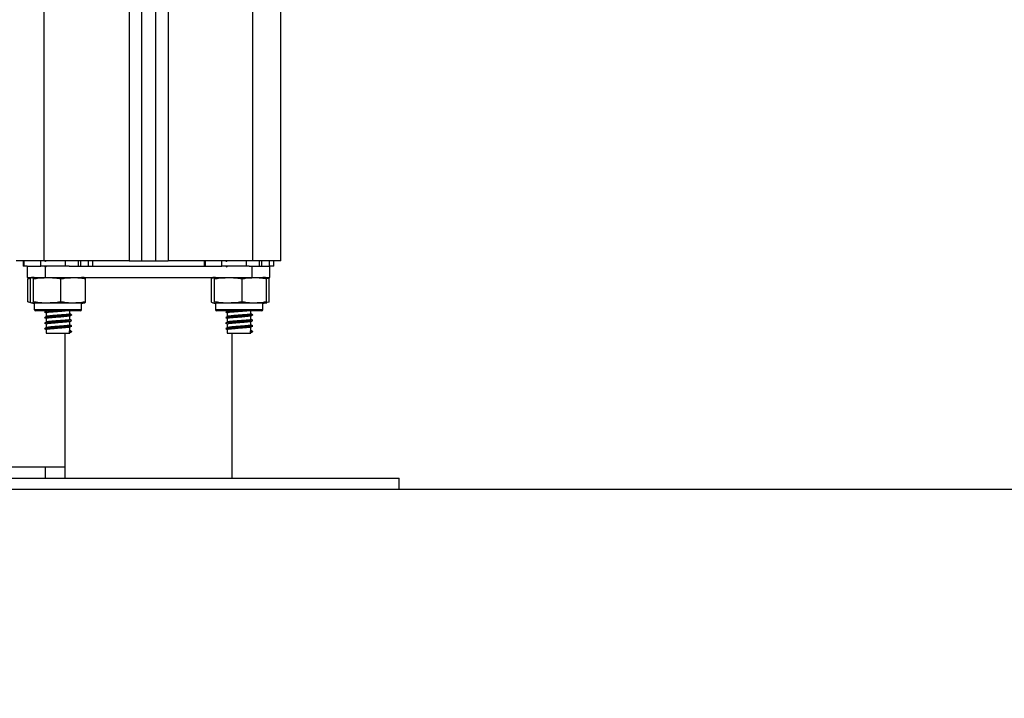
# Model space of a CAD drawing. Units: metres. Extents: x -5.9 to 8.7, y 0 to 15.3.
# Drawn here: x -2.3 to -1.9, y 9.6 to 9.9 of the extents above; entities that cross this region are included whole.
import ezdxf

# ---------------------------------------------------------------- set-up
doc = ezdxf.new("R2010")
doc.units = ezdxf.units.M
doc.layers.get('Defpoints').update_dxf_attribs({"color": 253})
doc.layers.add('DIASTASEIS', color=253, linetype='Continuous', lineweight=5)
doc.styles.get("Standard").update_dxf_attribs({"font": 'ARIALN.TTF'})
doc.dimstyles.new('STANDARD_ACAD', dxfattribs={"dimtxt": 0.18, "dimasz": 0.15, "dimexe": 0.18, "dimexo": 0.0625, "dimgap": 0.09, "dimtad": 0, "dimtih": 1, "dimtoh": 1, "dimzin": 0, "dimdsep": 46, "dimtxsty": 'Standard', "dimblk": 'OBLIQUE', "dimcen": 0.09, "dimadec": 0, "dimazin": 0, "dimtfac": 1, "dimtofl": 0, "dimtmove": 0, "dimatfit": 3, "dimfxl": 1, "dimtolj": 1, "dimtzin": 0, "dimarcsym": 0})

# ---------------------------------------------------------------- blocks, each defined once
blk = doc.blocks.new('_Oblique')
at = {"color": 0, "linetype": 'ByBlock', "lineweight": -2}
blk.add_line((-0.5, -0.5), (0.5, 0.5), dxfattribs=at)
blk = doc.blocks.new('*D43')
at = {"layer": 'Defpoints', "color": 0}
for p in [(-3.234934511083109, 12.84751935156241), (-0.9442559512101223, 12.84751935156241), (-3.234934511082683, 9.690880841604708)]:
    blk.add_point(p, dxfattribs=at)
at = {"layer": 'DIASTASEIS', "color": 0, "lineweight": -2}
for p, q in [((-3.172434511083109, 12.84751935156241), (-0.7642559512101224, 12.84751935156241)), ((-0.9442559512101223, 12.84751935156241), (-0.9442559512101224, 11.45110323437346)), ((-0.9442559512101225, 9.690880841604708), (-0.9442559512101224, 11.08729695879365)), ((-3.172434511082683, 9.690880841604708), (-0.7642559512101226, 9.690880841604708))]:
    blk.add_line(p, q, dxfattribs=at)
at = {"layer": 'DIASTASEIS', "color": 0, "linetype": 'ByBlock', "lineweight": -2, "xscale": 0.15, "yscale": 0.15, "zscale": 0.15}
for p, rotation in [((-0.9442559512101223, 12.84751935156241), 90), ((-0.9442559512101225, 9.690880841604708), 270)]:
    blk.add_blockref('_Oblique', p, dxfattribs=dict(at, rotation=rotation))
at = {"layer": 'DIASTASEIS', "color": 0, "insert": (-0.9442559512101224, 11.26920009658356), "char_height": 0.18, "attachment_point": 5}
blk.add_mtext('\\A1;\\A1;3.20', dxfattribs=at)
blk = doc.blocks.new('OPSHB_S113')
at = {"color": 7, "linetype": 'Continuous', "lineweight": 25}
for p, q in [((24.84478209873072, 22.06106816992923), (24.8407820987299, 22.06106816992923)), ((24.8407820987299, 21.88106816992894), (24.8407820987299, 22.06106816992923)), ((24.84478209873072, 21.88106816992894), (24.84478209873072, 22.06106816992923)), ((24.7627820987322, 22.01856816992876), (22.16667054292287, 22.01856816992876)), ((24.7627820987322, 22.01856816992876), (24.7627820987322, 22.00856816992899)), ((24.76478209873261, 22.01606816992916), (24.7627820987322, 22.01606816992916)), ((24.7627820987322, 22.01436538768274), (24.76478209873261, 22.01436538768274)), ((24.76478209873261, 22.01606816992916), (24.76478209873261, 22.01448775104581)), ((24.76878209872979, 22.01458363126329), (24.76478209873261, 22.01458363126329)), ((24.76478209873261, 22.00815316992902), (24.76478209873261, 22.01448775104581)), ((24.76878209872979, 22.00815316992902), (24.76878209872979, 22.01458363126329)), ((24.76922509471791, 22.01428978781331), (24.76913076078876, 22.01404742904577)), ((24.77753209873066, 22.01441980837234), (24.76928209873171, 22.01441980837234)), ((24.77753209873066, 22.01346426639992), (24.76928209873171, 22.01346426639992)), ((24.7627820987322, 22.01160515933378), (24.76478209873261, 22.01160515933378)), ((24.7627820987322, 22.01083639839879), (24.76478209873261, 22.01083639839879)), ((24.78023209873157, 22.0120681699288), (24.77803209873258, 22.0120681699288)), ((24.77803209873258, 22.0120681699288), (24.77803209873258, 21.99506816992897)), ((24.78073209872986, 22.01156816992915), (24.78073209872986, 21.99556816992907)), ((24.7627820987322, 22.00856816992899), (24.7627820987322, 21.97806816992914)), ((24.7627820987322, 22.00617632519624), (24.76478209873261, 22.00617632519624)), ((24.76478209873261, 22.00815316992902), (24.76878209872979, 22.00815316992902)), ((24.76478209873261, 22.00716705266785), (24.76478209873261, 22.00815316992902)), ((24.76478209873261, 22.00716705266785), (24.76478209873261, 22.00617632519624)), ((24.76478209873261, 22.00617632519624), (24.76478209873261, 21.99726975038283)), ((24.76878209872979, 21.93398316992915), (24.76878209872979, 22.00815316992902)), ((24.78184912065939, 22.00781816992884), (24.78073209872986, 22.00781816992884)), ((24.7838491206598, 22.00781816992884), (24.78257398508816, 22.00781816992884)), ((24.7858491206602, 22.00781816992884), (24.78457398508857, 22.00781816992884)), ((24.78784912065697, 22.00781816992884), (24.78657398508898, 22.00781816992884)), ((24.78792654715238, 22.00769038146171), (24.78827654715082, 22.00836933394947)), ((24.78862654715289, 22.00769038146171), (24.78792654715238, 22.00769038146171)), ((24.78827654715082, 22.00836933394947), (24.78862654715289, 22.00769038146171)), ((24.78878209873022, 22.00781816992884), (24.78857398508939, 22.00781816992884)), ((24.78878209873022, 21.99931816992893), (24.78878209873022, 22.00781816992884)), ((24.77753209873066, 22.00465481220562), (24.76928209873171, 22.00465481220562)), ((24.78073209872986, 21.99931816992893), (24.78084976353733, 21.99931816992893)), ((24.78154976353784, 21.99931816992893), (24.78284976353774, 21.99931816992893)), ((24.78354976353825, 21.99931816992893), (24.78484976353815, 21.99931816992893)), ((24.78554976353865, 21.99931816992893), (24.78684976353856, 21.99931816992893)), ((24.78754976353906, 21.99931816992893), (24.78878209873022, 21.99931816992893)), ((24.8407820987299, 22.00106816992883), (24.78878209873022, 22.00106816992883)), ((24.7627820987322, 21.99726975038283), (24.76478209873261, 21.99726975038283)), ((24.76478209873261, 21.94252943347891), (24.76478209873261, 21.99743389472695)), ((24.77753209873066, 21.99475871573458), (24.76928209873171, 21.99475871573458)), ((24.77753209873066, 21.9936720734583), (24.76928209873171, 21.9936720734583)), ((24.77803209873258, 21.99506816992897), (24.78023209873157, 21.99506816992897)), ((24.7627820987322, 21.99134329667385), (24.76478209873261, 21.99134329667385)), ((24.7627820987322, 21.99106816992906), (24.76478209873261, 21.99106816992906)), ((24.7627820987322, 21.97356816992914), (24.7627820987322, 21.97806816992914)), ((22.1162406018297, 21.97356816992914), (24.7627820987322, 21.97356816992914)), ((24.7627820987322, 21.96856816992903), (24.7627820987322, 21.97356816992914)), ((22.1162406018297, 21.96856816992903), (24.7627820987322, 21.96856816992903)), ((24.7627820987322, 21.96406816992902), (24.7627820987322, 21.96856816992903)), ((24.7627820987322, 21.96406816992902), (24.7627820987322, 21.93356816992872)), ((24.76478209873261, 21.9510681699291), (24.7627820987322, 21.9510681699291)), ((24.7627820987322, 21.94936538768269), (24.76478209873261, 21.94936538768269)), ((24.7627820987322, 21.94660515933373), (24.76478209873261, 21.94660515933373)), ((24.77753209873066, 21.94846426639987), (24.76928209873171, 21.94846426639987)), ((24.78023209873157, 21.9470681699292), (24.77803209873258, 21.9470681699292)), ((24.77803209873258, 21.9470681699292), (24.77803209873258, 21.93006816992892)), ((24.78073209872986, 21.94656816992909), (24.78073209872986, 21.93056816992902)), ((24.7627820987322, 21.94583639839874), (24.76478209873261, 21.94583639839874)), ((24.76478209873261, 21.94252943347891), (24.76478209873261, 21.94117632519618)), ((24.78184912065939, 21.94281816992878), (24.78073209872986, 21.94281816992878)), ((24.7838491206598, 21.94281816992878), (24.78257398508816, 21.94281816992878)), ((24.7858491206602, 21.94281816992878), (24.78457398508857, 21.94281816992878)), ((24.78784912065697, 21.94281816992878), (24.78657398508898, 21.94281816992878)), ((24.78792654715238, 21.94269038146166), (24.78827654715082, 21.94336933394942)), ((24.78862654715289, 21.94269038146166), (24.78792654715238, 21.94269038146166)), ((24.78827654715082, 21.94336933394942), (24.78862654715289, 21.94269038146166)), ((24.78878209873022, 21.94281816992878), (24.78857398508939, 21.94281816992878)), ((24.78878209873022, 21.93431816992887), (24.78878209873022, 21.94281816992878)), ((24.7627820987322, 21.94117632519618), (24.76478209873261, 21.94117632519618)), ((24.76478209873261, 21.94117632519618), (24.76478209873261, 21.93243389472735)), ((24.77753209873066, 21.93965481220556), (24.76928209873171, 21.93965481220556)), ((24.78878209873022, 21.94106816992888), (24.8407820987299, 21.94106816992888)), ((24.83678209873273, 21.93406816992882), (24.83678209873273, 21.94106816992888)), ((24.7627820987322, 21.93356816992872), (24.7627820987322, 21.92356816992896)), ((24.7627820987322, 21.93226975038277), (24.76478209873261, 21.93226975038277)), ((24.76478209873261, 21.93398316992915), (24.76878209872979, 21.93398316992915)), ((24.76478209873261, 21.92755270859442), (24.76478209873261, 21.93243389472735)), ((24.76878209872979, 21.92755270859442), (24.76878209872979, 21.93398316992915)), ((24.78073209872986, 21.93431816992887), (24.78084976353733, 21.93431816992887)), ((24.78154976353784, 21.93431816992887), (24.78284976353774, 21.93431816992887)), ((24.78354976353825, 21.93431816992887), (24.78484976353815, 21.93431816992887)), ((24.78554976353865, 21.93431816992887), (24.78684976353856, 21.93431816992887)), ((24.78754976353906, 21.93431816992887), (24.78878209873022, 21.93431816992887)), ((24.83678209873273, 21.8920681699289), (24.83678209873273, 21.93406816992882)), ((24.76928209873171, 21.92771653148537), (24.76900312646052, 21.92869641256056)), ((24.77753209873066, 21.92975871573452), (24.76928209873171, 21.92975871573452)), ((24.77753209873066, 21.92867207345824), (24.76928209873171, 21.92867207345824)), ((24.77785529379565, 21.92888706358934), (24.77753209873066, 21.92771653148537)), ((24.77803209873258, 21.93006816992892), (24.78023209873157, 21.93006816992892)), ((24.7627820987322, 21.92634329667379), (24.76478209873261, 21.92634329667379)), ((24.7627820987322, 21.92606816992901), (24.76478209873261, 21.92606816992901)), ((24.76478209873261, 21.92755270859442), (24.76878209872979, 21.92755270859442)), ((24.76478209873261, 21.92755270859442), (24.76478209873261, 21.92634329667379)), ((24.76478209873261, 21.92634329667379), (24.76478209873261, 21.92606816992901)), ((24.77753209873066, 21.92771653148537), (24.76928209873171, 21.92771653148537)), ((24.77758991147806, 21.92784850030984), (24.7776375936914, 21.92796710830379))]:
    blk.add_line(p, q, dxfattribs=at)
at = {"color": 8, "linetype": 'Continuous', "lineweight": 25}
for p, q in [((24.78023209873157, 21.99506816992897), (24.78023209873157, 22.0120681699288)), ((24.7627820987322, 22.00856816992899), (22.1162406018297, 22.00856816992899)), ((22.1162406018297, 21.97806816992914), (24.7627820987322, 21.97806816992914)), ((22.1162406018297, 21.96406816992902), (24.7627820987322, 21.96406816992902)), ((24.78023209873157, 21.93006816992892), (24.78023209873157, 21.9470681699292)), ((24.7627820987322, 21.93356816992872), (22.1162406018297, 21.93356816992872)), ((24.8407820987299, 21.93406816992882), (24.83678209873273, 21.93406816992882))]:
    blk.add_line(p, q, dxfattribs=at)
at = {"color": 7, "linetype": 'Continuous', "lineweight": 25, "flags": 128}
blk.add_lwpolyline([(24.7779528772075, 22.01302287185371), (24.77790640604093, 22.01326828349664), (24.77785012186672, 22.01350864644581)], dxfattribs=at)
at = {"color": 7, "linetype": 'Continuous', "lineweight": 25}
for centre, radius, start, end in [((24.77457428603105, 22.0120681699288), 0.005792187300328763, 163.5557600220185, 169.7412126284295), ((24.77457428603105, 22.0120681699288), 0.005792187300329715, 170.4995180750033, 180), ((24.77223991143131, 22.0120681699288), 0.005792187300329045, 0, 9.487115205650618), ((24.78023209873157, 22.01156816992915), 0.0005, 0, 90), ((24.78023209873157, 21.99556816992907), 0.0005, 270, 0), ((24.77457428603105, 21.99506816992897), 0.005792187300329715, 180, 189.5056715191262), ((24.77223991143131, 21.99506816992897), 0.005792187300329364, 350.5148059483765, 0), ((24.77457428603105, 21.9470681699292), 0.005792187300329715, 170.4995180750033, 180), ((24.77223991143131, 21.9470681699292), 0.005792187300328806, 0, 9.487115205650618), ((24.78023209873157, 21.94656816992909), 0.0005000000000009095, 0, 90), ((24.77457428603105, 21.93006816992892), 0.005792187300329715, 180, 189.5056715191262), ((24.77223991143131, 21.93006816992892), 0.005792187300329214, 350.5148059483765, 0), ((24.78023209873157, 21.93056816992902), 0.0005000000000009095, 270, 0)]:
    blk.add_arc(centre, radius, start, end, dxfattribs=at)
for points, knots in [([(24.76928209873171, 22.00465481220562), (24.7691622416782, 22.00522120645354), (24.76892111891669, 22.00636065165025), (24.7688405773801, 22.00869526451669), (24.76880111073064, 22.01108077144607), (24.76915910964038, 22.0128548044583), (24.76928209873171, 22.01346426639992)], [0, 0, 0, 0, 0.19453291106185, 0.3913521224243787, 0.7909014575924355, 1, 1, 1, 1]), ([(24.76928209873171, 22.01346426639992), (24.76923503232996, 22.0134412539839), (24.76893391784637, 22.01329402854134), (24.76892178260408, 22.01314310635706), (24.76891154418576, 22.01301577441671)], [0, 0, 0, 0, 0.1563073320484157, 1, 1, 1, 1]), ([(24.7690002228041, 22.01315807255804), (24.76900933434757, 22.01339498233682), (24.76902567448582, 22.01381984325661), (24.76920345271304, 22.01423579742476), (24.76928209873171, 22.01441980837234)], [0, 0, 0, 0, 0.557617252956845, 0.9999999999999999, 0.9999999999999999, 0.9999999999999999, 0.9999999999999999]), ([(24.77753209873066, 22.01441980837234), (24.77758126969223, 22.01430934419903), (24.77774734035069, 22.01393626102498), (24.77776085468889, 22.01355379898467), (24.77777036764331, 22.01328457805556)], [0, 0, 0, 0, 0.2960845763419034, 0.9999999999999999, 0.9999999999999999, 0.9999999999999999, 0.9999999999999999]), ([(24.77791179568106, 22.01301585976006), (24.77790358725491, 22.01312749535026), (24.77789249951769, 22.01327828992788), (24.77760639546926, 22.01342592729105), (24.77753209873066, 22.01346426639992)], [0, 0, 0, 0, 0.740315675377526, 1, 1, 1, 1]), ([(24.77753209873066, 22.01346426639992), (24.7776519557878, 22.012897872152), (24.77789307854931, 22.01175842695528), (24.7779736200859, 22.00942381408885), (24.77801308673537, 22.00703830715946), (24.77765508782562, 22.00526427414678), (24.77753209873066, 22.00465481220562)], [0, 0, 0, 0, 0.1945329110618113, 0.3913521224242701, 0.7909014575922498, 1, 1, 1, 1]), ([(24.78073209872986, 22.00705300329008), (24.78074221560695, 22.00699924005465), (24.78080327450465, 22.00667476007555), (24.78091563600123, 22.00539398200652), (24.78103408163537, 22.00367744272097), (24.78116613924016, 22.00203482414571), (24.78128316363603, 22.00067146625969), (24.7813854128139, 21.99973264895942), (24.78145745916794, 21.99952991991375), (24.78148979040947, 21.99943894401184)], [0, 0, 0, 0, 0.0410240790868168, 0.2475947025264147, 0.4049903549524365, 0.5689593766071482, 0.7293755022982618, 0.8785555980975593, 1, 1, 1, 1]), ([(24.78216223222211, 22.00848254537249), (24.78210293514297, 22.00836501092061), (24.78199117195203, 22.00814348186822), (24.78187926828781, 22.00792209689342), (24.78182673623036, 22.00781816992884)], [0, 0, 0, 0, 0.5305599910559176, 1, 1, 1, 1]), ([(24.78184912065939, 22.00769722980448), (24.78187019173077, 22.00772728745159), (24.78194326994657, 22.00783153269566), (24.78205998509969, 22.00696520586069), (24.78221533552954, 22.00543762379692), (24.78233416795723, 22.00366719670018), (24.78246606914712, 22.00203524308716), (24.78258334688093, 22.00067952521857), (24.78267272573379, 21.99982130169036), (24.78273080842649, 21.99964417217751), (24.78274935403846, 21.99958761530633)], [0, 0, 0, 0, 0.06880207682560024, 0.2386177884687911, 0.4119268138279912, 0.5439789259024145, 0.6815459761388146, 0.8161322107761669, 0.9412916190960448, 0.9999999999999999, 0.9999999999999999, 0.9999999999999999, 0.9999999999999999]), ([(24.78223503296925, 22.00840382581526), (24.78224401569554, 22.00841481066226), (24.78230482958264, 22.00848917909633), (24.78240980518552, 22.00750275803438), (24.78256538162844, 22.00574978710364), (24.78268414775397, 22.00368252409243), (24.78281608119454, 22.00178317953868), (24.78293333553614, 22.00020288616332), (24.78302349640165, 21.99919802710446), (24.78308243670784, 21.99898988404601), (24.78310182165245, 21.99892142762764)], [0, 0, 0, 0, 0.03055331264855218, 0.2068487567969288, 0.3867595585766389, 0.5238568663543812, 0.6666622136185754, 0.806382655538448, 0.9363209607218884, 1, 1, 1, 1]), ([(24.78259231619762, 22.007781851262), (24.782532970315, 22.00789940050134), (24.78241421720253, 22.00813462049445), (24.78229562966902, 22.00836987650126), (24.78223630527231, 22.00848756527074)], [0, 0, 0, 0, 0.4997417008370484, 1, 1, 1, 1]), ([(24.78259134257627, 22.00772399553597), (24.7825982087956, 22.00773062476327), (24.78265686395338, 22.00778725540266), (24.78275977467587, 22.00694197090314), (24.78291538183424, 22.00544247060969), (24.78303414468195, 22.00366541493003), (24.78316612242583, 22.00203803202857), (24.78328316776191, 22.00067067917433), (24.78338541202851, 21.99973279887325), (24.7834574589246, 21.99952996634983), (24.78348979040987, 21.99943894401184)], [0, 0, 0, 0, 0.02258446247660689, 0.1929293491571294, 0.366778435321522, 0.4992420445457704, 0.6372377774302015, 0.7722434059802218, 0.8977928325965764, 0.9999999999999999, 0.9999999999999999, 0.9999999999999999, 0.9999999999999999]), ([(24.78416223222251, 22.00848254537249), (24.78410293514338, 22.00836501092061), (24.78399117195244, 22.00814348186822), (24.78387926828822, 22.00792209689342), (24.78382673623076, 22.00781816992884)], [0, 0, 0, 0, 0.5305599910559176, 1, 1, 1, 1]), ([(24.7838491206598, 22.00769722980448), (24.78387019173118, 22.00772728745159), (24.78394326994697, 22.00783153269566), (24.7840599851001, 22.00696520586069), (24.78421533552995, 22.00543762379692), (24.78433416795764, 22.00366719670018), (24.78446606914753, 22.00203524308716), (24.78458334688133, 22.00067952521857), (24.7846727257342, 21.99982130169036), (24.7847308084269, 21.99964417217751), (24.78474935403887, 21.99958761530633)], [0, 0, 0, 0, 0.06880207682560024, 0.2386177884687911, 0.4119268138279912, 0.5439789259024145, 0.6815459761388146, 0.8161322107761669, 0.9412916190960448, 0.9999999999999999, 0.9999999999999999, 0.9999999999999999, 0.9999999999999999]), ([(24.78423503296966, 22.00840382581526), (24.78424401569595, 22.00841481066226), (24.78430482958305, 22.00848917909633), (24.78440980518593, 22.00750275803438), (24.78456538162885, 22.00574978710364), (24.78468414775438, 22.00368252409243), (24.78481608119495, 22.00178317953868), (24.78493333553655, 22.00020288616332), (24.78502349640206, 21.99919802710446), (24.78508243670461, 21.99898988404601), (24.78510182165286, 21.99892142762764)], [0, 0, 0, 0, 0.03055331264855217, 0.2068487567969298, 0.3867595585766388, 0.5238568663543811, 0.6666622136185753, 0.8063826555384478, 0.9363209607218872, 0.9999999999999999, 0.9999999999999999, 0.9999999999999999, 0.9999999999999999]), ([(24.78459231619803, 22.007781851262), (24.78453297031541, 22.00789940050134), (24.78441421720294, 22.00813462049445), (24.78429562966943, 22.00836987650126), (24.78423630527271, 22.00848756527074)], [0, 0, 0, 0, 0.4997417008370519, 1, 1, 1, 1]), ([(24.78459134257668, 22.00772399553597), (24.78459820879601, 22.00773062476327), (24.78465686395378, 22.00778725540266), (24.78475977467627, 22.00694197090314), (24.78491538183465, 22.00544247060969), (24.78503414468236, 22.00366541493003), (24.78516612242623, 22.00203803202857), (24.78528316776232, 22.00067067917433), (24.78538541202892, 21.99973279887325), (24.78545745892501, 21.99952996634983), (24.78548979041028, 21.99943894401184)], [0, 0, 0, 0, 0.02258446247664331, 0.1929293491571595, 0.3667784353215457, 0.4992420445457891, 0.637237777430215, 0.7722434059802302, 0.8977928325965803, 1, 1, 1, 1]), ([(24.78616223222292, 22.00848254537249), (24.78610293514379, 22.00836501092061), (24.78599117195284, 22.00814348186822), (24.78587926828862, 22.00792209689342), (24.78582673623117, 22.00781816992884)], [0, 0, 0, 0, 0.5305599910559176, 1, 1, 1, 1]), ([(24.7858491206602, 22.00769722980448), (24.78587019173159, 22.00772728745159), (24.78594326994738, 22.00783153269566), (24.78605998510051, 22.00696520586069), (24.78621533552672, 22.00543762379692), (24.78633416795805, 22.00366719670018), (24.7864660691443, 22.00203524308716), (24.78658334688174, 22.00067952521857), (24.7866727257346, 21.99982130169036), (24.78673080842731, 21.99964417217751), (24.78674935403927, 21.99958761530633)], [0, 0, 0, 0, 0.06880207682560024, 0.2386177884687911, 0.4119268138279912, 0.5439789259024145, 0.6815459761388146, 0.8161322107761669, 0.9412916190960448, 0.9999999999999999, 0.9999999999999999, 0.9999999999999999, 0.9999999999999999]), ([(24.78623503297007, 22.00840382581526), (24.78624401569635, 22.00841481066226), (24.78630482957982, 22.00848917909633), (24.78640980518634, 22.00750275803438), (24.78656538162926, 22.00574978710364), (24.78668414775478, 22.00368252409243), (24.78681608119535, 22.00178317953868), (24.78693333553696, 22.00020288616332), (24.78702349640247, 21.99919802710446), (24.78708243670502, 21.99898988404601), (24.78710182165327, 21.99892142762764)], [0, 0, 0, 0, 0.03055331264855217, 0.2068487567969287, 0.3867595585766388, 0.5238568663543811, 0.6666622136185753, 0.8063826555384478, 0.9363209607218872, 0.9999999999999999, 0.9999999999999999, 0.9999999999999999, 0.9999999999999999]), ([(24.78659231619844, 22.007781851262), (24.78653297031582, 22.00789940050134), (24.78641421720334, 22.00813462049445), (24.78629562966984, 22.00836987650126), (24.78623630527312, 22.00848756527074)], [0, 0, 0, 0, 0.4997417008370484, 1, 1, 1, 1]), ([(24.78659134257344, 22.00772399553597), (24.78659820879278, 22.00773062476327), (24.78665686395055, 22.00778725540266), (24.78675977467668, 22.00694197090314), (24.78691538183506, 22.00544247060969), (24.78703414468276, 22.00366541493003), (24.78716612242664, 22.00203803202857), (24.78728316776272, 22.00067067917433), (24.78738541202932, 21.99973279887325), (24.78745745892542, 21.99952996634983), (24.78748979041069, 21.99943894401184)], [0, 0, 0, 0, 0.02258446247660689, 0.1929293491571294, 0.366778435321522, 0.4992420445457704, 0.6372377774302015, 0.7722434059802218, 0.8977928325965764, 0.9999999999999999, 0.9999999999999999, 0.9999999999999999, 0.9999999999999999]), ([(24.78816223222333, 22.00848254537249), (24.7881029351442, 22.00836501092061), (24.78799117195325, 22.00814348186822), (24.78787926828903, 22.00792209689342), (24.78782673623158, 22.00781816992884)], [0, 0, 0, 0, 0.5305599910559176, 1, 1, 1, 1]), ([(24.78784912065697, 22.00769722980448), (24.78787085123571, 22.00773959256156), (24.78789821012055, 22.00779292744409), (24.78792171226036, 22.00770787795835), (24.78792654715238, 22.00769038146171)], [0, 0, 0, 0, 0.7942786289088859, 1, 1, 1, 1]), ([(24.78823503297048, 22.00840382581526), (24.78824425414444, 22.00842180118588), (24.78825905928846, 22.00845066172104), (24.78827175774444, 22.00839160720642), (24.78827654715082, 22.00836933394947)], [0, 0, 0, 0, 0.6228356589403028, 0.9999999999999999, 0.9999999999999999, 0.9999999999999999, 0.9999999999999999]), ([(24.78859231619884, 22.007781851262), (24.78853297031623, 22.00789940050134), (24.78841421720375, 22.00813462049445), (24.78829562967024, 22.00836987650126), (24.78823630527353, 22.00848756527074)], [0, 0, 0, 0, 0.4997417008369857, 1, 1, 1, 1]), ([(24.78859134257385, 22.00772399553597), (24.78859837464864, 22.00773502750206), (24.7886109725909, 22.00775479124167), (24.78862177469949, 22.00771011830983), (24.78862654715289, 22.00769038146171)], [0, 0, 0, 0, 0.5581922347797525, 1, 1, 1, 1]), ([(24.76928209873171, 21.99475871573458), (24.7691622416782, 21.99539497446239), (24.76892111891669, 21.99667496972023), (24.7688405773801, 21.99929755605052), (24.76880111073064, 22.00197731420411), (24.76915910964038, 22.00397017340327), (24.76928209873171, 22.00465481220562)], [0, 0, 0, 0, 0.1945329110618111, 0.3913521224242904, 0.7909014575923003, 1, 1, 1, 1]), ([(24.77753209873066, 22.00465481220562), (24.7776519557878, 22.00401855347781), (24.77789307854931, 22.00273855822041), (24.7779736200859, 22.00011597188967), (24.77801308673537, 21.99743621373653), (24.77765508782562, 21.99544335453692), (24.77753209873066, 21.99475871573458)], [0, 0, 0, 0, 0.1945329110618339, 0.3913521224243067, 0.7909014575923851, 1, 1, 1, 1]), ([(24.78073209872986, 22.00303541987813), (24.78075987383585, 22.00262156805519), (24.78082981283973, 22.00157947000861), (24.78093354197284, 22.00020560218735), (24.78102347472253, 21.99919774186191), (24.78108243134142, 21.99898981345058), (24.78110182165204, 21.99892142762764)], [0, 0, 0, 0, 0.2163717169539528, 0.5448339990032524, 0.8502999112184959, 1, 1, 1, 1]), ([(24.7627820987322, 21.99945765999354), (24.76282991501233, 21.99936567401863), (24.76293661169569, 21.99916041759906), (24.76304327052952, 21.9989544136576), (24.76310213004348, 21.99884073069433)], [0, 0, 0, 0, 0.4481515127607201, 1, 1, 1, 1]), ([(24.76474895021551, 21.99952146711229), (24.76480781694721, 21.99940823078231), (24.76492556444595, 21.999181731129), (24.76504327016977, 21.99895440653626), (24.76510213004389, 21.99884073069433)], [0, 0, 0, 0, 0.499940411933825, 1, 1, 1, 1]), ([(24.78074895021513, 21.99952146711229), (24.78080781694683, 21.99940823078231), (24.78092556444557, 21.999181731129), (24.78104327016939, 21.99895440653626), (24.78110213004351, 21.99884073069433)], [0, 0, 0, 0, 0.4999404119337638, 1, 1, 1, 1]), ([(24.78113708431505, 21.99871299553314), (24.78119584693872, 21.9988262206827), (24.78131336278187, 21.99905265286606), (24.78143090618636, 21.99927972967424), (24.78148967318651, 21.99939325899476)], [0, 0, 0, 0, 0.5000400027316786, 1, 1, 1, 1]), ([(24.78274895021553, 21.99952146711229), (24.78280781694724, 21.99940823078231), (24.78292556444597, 21.999181731129), (24.7830432701698, 21.99895440653626), (24.78310213004391, 21.99884073069433)], [0, 0, 0, 0, 0.4999404119337638, 1, 1, 1, 1]), ([(24.78313708431546, 21.99871299553314), (24.78319584693912, 21.9988262206827), (24.78331336278228, 21.99905265286606), (24.78343090618677, 21.99927972967424), (24.78348967318692, 21.99939325899476)], [0, 0, 0, 0, 0.5000400027316172, 1, 1, 1, 1]), ([(24.78474895021594, 21.99952146711229), (24.78480781694765, 21.99940823078231), (24.78492556444274, 21.999181731129), (24.78504327017021, 21.99895440653626), (24.78510213004432, 21.99884073069433)], [0, 0, 0, 0, 0.4999404119337638, 1, 1, 1, 1]), ([(24.78513708431586, 21.99871299553314), (24.78519584693953, 21.9988262206827), (24.78531336278269, 21.99905265286606), (24.78543090618717, 21.99927972967424), (24.78548967318733, 21.99939325899476)], [0, 0, 0, 0, 0.5000400027316786, 1, 1, 1, 1]), ([(24.78674895021635, 21.99952146711229), (24.78680781694806, 21.99940823078231), (24.78692556444315, 21.999181731129), (24.78704327017061, 21.99895440653626), (24.78710213004473, 21.99884073069433)], [0, 0, 0, 0, 0.4999404119337638, 1, 1, 1, 1]), ([(24.78713708431627, 21.99871299553314), (24.78719584693994, 21.9988262206827), (24.7873133627831, 21.99905265286606), (24.78743090618758, 21.99927972967424), (24.78748967318774, 21.99939325899476)], [0, 0, 0, 0, 0.5000400027316786, 1, 1, 1, 1]), ([(24.76928209873171, 21.9936720734583), (24.76923549727456, 21.99369509057095), (24.76887448065048, 21.99387340174343), (24.76883696980752, 21.99420000050094), (24.7688682328257, 21.99454152492734), (24.76920901585203, 21.99472036290325), (24.76928209873171, 21.99475871573458)], [0, 0, 0, 0, 0.06453125225735716, 0.4999168782935535, 0.8927543017142483, 1, 1, 1, 1]), ([(24.77753209873066, 21.99475871573458), (24.7775787001878, 21.99473569862192), (24.77793971681189, 21.99455738744945), (24.77797722765484, 21.99423078869194), (24.77794596463667, 21.99388926426553), (24.77760518161034, 21.99371042628962), (24.77753209873066, 21.9936720734583)], [0, 0, 0, 0, 0.06453125225739495, 0.4999168782936086, 0.8927543017142866, 1, 1, 1, 1]), ([(24.76928209873171, 21.93965481220556), (24.7691622416782, 21.94022120645349), (24.76892111891669, 21.9413606516502), (24.7688405773801, 21.94369526451663), (24.76880111073064, 21.94608077144602), (24.76915910964038, 21.9478548044587), (24.76928209873171, 21.94846426639987)], [0, 0, 0, 0, 0.19453291106185, 0.3913521224243787, 0.7909014575924355, 1, 1, 1, 1]), ([(24.76928209873171, 21.94846426639987), (24.76923503232996, 21.94844125398384), (24.76893391784637, 21.94829402854128), (24.76892178260408, 21.94814310635701), (24.76891154418576, 21.94801577441666)], [0, 0, 0, 0, 0.1563073320484157, 1, 1, 1, 1]), ([(24.77791179568106, 21.94801585976001), (24.77790358725491, 21.94812749535021), (24.77789249951769, 21.94827828992828), (24.77760639546926, 21.948425927291), (24.77753209873066, 21.94846426639987)], [0, 0, 0, 0, 0.740315675377526, 1, 1, 1, 1]), ([(24.77753209873066, 21.94846426639987), (24.7776519557878, 21.94789787215194), (24.77789307854931, 21.94675842695523), (24.7779736200859, 21.94442381408879), (24.77801308673537, 21.94203830715941), (24.77765508782562, 21.94026427414673), (24.77753209873066, 21.93965481220556)], [0, 0, 0, 0, 0.1945329110618113, 0.3913521224242701, 0.7909014575922498, 1, 1, 1, 1]), ([(24.78216223222211, 21.94348254537243), (24.78210293514297, 21.94336501092056), (24.78199117195203, 21.94314348186862), (24.78187926828781, 21.94292209689337), (24.78182673623036, 21.94281816992878)], [0, 0, 0, 0, 0.5305599910559176, 1, 1, 1, 1]), ([(24.78184912065939, 21.94269722980442), (24.78187019173077, 21.94272728745153), (24.78194326994657, 21.94283153269561), (24.78205998509969, 21.94196520586064), (24.78221533552954, 21.94043762379687), (24.78233416795723, 21.93866719670012), (24.78246606914712, 21.93703524308711), (24.78258334688093, 21.93567952521897), (24.78267272573379, 21.93482130169031), (24.78273080842649, 21.93464417217746), (24.78274935403846, 21.93458761530627)], [0, 0, 0, 0, 0.06880207682560024, 0.2386177884687911, 0.4119268138279912, 0.5439789259024145, 0.6815459761388146, 0.8161322107761669, 0.9412916190960448, 0.9999999999999999, 0.9999999999999999, 0.9999999999999999, 0.9999999999999999]), ([(24.78223503296925, 21.94340382581521), (24.78224401569554, 21.94341481066266), (24.78230482958264, 21.94348917909628), (24.78240980518552, 21.94250275803432), (24.78256538162844, 21.94074978710358), (24.78268414775397, 21.93868252409237), (24.78281608119454, 21.93678317953862), (24.78293333553614, 21.93520288616327), (24.78302349640165, 21.9341980271044), (24.78308243670784, 21.93398988404596), (24.78310182165245, 21.93392142762758)], [0, 0, 0, 0, 0.03055331264855218, 0.2068487567969288, 0.3867595585766389, 0.5238568663543812, 0.6666622136185754, 0.806382655538448, 0.9363209607218884, 1, 1, 1, 1]), ([(24.78259231619762, 21.94278185126194), (24.782532970315, 21.94289940050129), (24.78241421720253, 21.94313462049485), (24.78229562966902, 21.94336987650121), (24.78223630527231, 21.94348756527069)], [0, 0, 0, 0, 0.4997417008370484, 1, 1, 1, 1]), ([(24.78259134257627, 21.94272399553591), (24.7825982087956, 21.94273062476321), (24.78265686395338, 21.94278725540261), (24.78275977467587, 21.94194197090309), (24.78291538183424, 21.94044247061009), (24.78303414468195, 21.93866541493043), (24.78316612242583, 21.93703803202851), (24.78328316776191, 21.93567067917473), (24.78338541202851, 21.9347327988732), (24.7834574589246, 21.93452996634977), (24.78348979040987, 21.93443894401179)], [0, 0, 0, 0, 0.02258446247660689, 0.1929293491571294, 0.366778435321522, 0.4992420445457704, 0.6372377774302015, 0.7722434059802218, 0.8977928325965764, 0.9999999999999999, 0.9999999999999999, 0.9999999999999999, 0.9999999999999999]), ([(24.78416223222251, 21.94348254537243), (24.78410293514338, 21.94336501092056), (24.78399117195244, 21.94314348186862), (24.78387926828822, 21.94292209689337), (24.78382673623076, 21.94281816992878)], [0, 0, 0, 0, 0.5305599910559176, 1, 1, 1, 1]), ([(24.7838491206598, 21.94269722980442), (24.78387019173118, 21.94272728745153), (24.78394326994697, 21.94283153269561), (24.7840599851001, 21.94196520586064), (24.78421533552995, 21.94043762379687), (24.78433416795764, 21.93866719670012), (24.78446606914753, 21.93703524308711), (24.78458334688133, 21.93567952521897), (24.7846727257342, 21.93482130169031), (24.7847308084269, 21.93464417217746), (24.78474935403887, 21.93458761530627)], [0, 0, 0, 0, 0.06880207682560024, 0.2386177884687911, 0.4119268138279912, 0.5439789259024145, 0.6815459761388146, 0.8161322107761669, 0.9412916190960448, 0.9999999999999999, 0.9999999999999999, 0.9999999999999999, 0.9999999999999999]), ([(24.78423503296966, 21.94340382581521), (24.78424401569595, 21.94341481066266), (24.78430482958305, 21.94348917909628), (24.78440980518593, 21.94250275803432), (24.78456538162885, 21.94074978710358), (24.78468414775438, 21.93868252409237), (24.78481608119495, 21.93678317953862), (24.78493333553655, 21.93520288616327), (24.78502349640206, 21.9341980271044), (24.78508243670461, 21.93398988404596), (24.78510182165286, 21.93392142762758)], [0, 0, 0, 0, 0.03055331264855217, 0.2068487567969298, 0.3867595585766388, 0.5238568663543811, 0.6666622136185753, 0.8063826555384478, 0.9363209607218872, 0.9999999999999999, 0.9999999999999999, 0.9999999999999999, 0.9999999999999999]), ([(24.78459231619803, 21.94278185126194), (24.78453297031541, 21.94289940050129), (24.78441421720294, 21.94313462049485), (24.78429562966943, 21.94336987650121), (24.78423630527271, 21.94348756527069)], [0, 0, 0, 0, 0.4997417008370519, 1, 1, 1, 1]), ([(24.78459134257668, 21.94272399553591), (24.78459820879601, 21.94273062476321), (24.78465686395378, 21.94278725540261), (24.78475977467627, 21.94194197090309), (24.78491538183465, 21.94044247061009), (24.78503414468236, 21.93866541493043), (24.78516612242623, 21.93703803202851), (24.78528316776232, 21.93567067917473), (24.78538541202892, 21.9347327988732), (24.78545745892501, 21.93452996634977), (24.78548979041028, 21.93443894401179)], [0, 0, 0, 0, 0.02258446247664331, 0.1929293491571595, 0.3667784353215457, 0.4992420445457891, 0.637237777430215, 0.7722434059802302, 0.8977928325965803, 1, 1, 1, 1]), ([(24.78616223222292, 21.94348254537243), (24.78610293514379, 21.94336501092056), (24.78599117195284, 21.94314348186862), (24.78587926828862, 21.94292209689337), (24.78582673623117, 21.94281816992878)], [0, 0, 0, 0, 0.5305599910559176, 1, 1, 1, 1]), ([(24.7858491206602, 21.94269722980442), (24.78587019173159, 21.94272728745153), (24.78594326994738, 21.94283153269561), (24.78605998510051, 21.94196520586064), (24.78621533552672, 21.94043762379687), (24.78633416795805, 21.93866719670012), (24.7864660691443, 21.93703524308711), (24.78658334688174, 21.93567952521897), (24.7866727257346, 21.93482130169031), (24.78673080842731, 21.93464417217746), (24.78674935403927, 21.93458761530627)], [0, 0, 0, 0, 0.06880207682560024, 0.2386177884687911, 0.4119268138279912, 0.5439789259024145, 0.6815459761388146, 0.8161322107761669, 0.9412916190960448, 0.9999999999999999, 0.9999999999999999, 0.9999999999999999, 0.9999999999999999]), ([(24.78623503297007, 21.94340382581521), (24.78624401569635, 21.94341481066266), (24.78630482957982, 21.94348917909628), (24.78640980518634, 21.94250275803432), (24.78656538162926, 21.94074978710358), (24.78668414775478, 21.93868252409237), (24.78681608119535, 21.93678317953862), (24.78693333553696, 21.93520288616327), (24.78702349640247, 21.9341980271044), (24.78708243670502, 21.93398988404596), (24.78710182165327, 21.93392142762758)], [0, 0, 0, 0, 0.03055331264855217, 0.2068487567969287, 0.3867595585766388, 0.5238568663543811, 0.6666622136185753, 0.8063826555384478, 0.9363209607218872, 0.9999999999999999, 0.9999999999999999, 0.9999999999999999, 0.9999999999999999]), ([(24.78659231619844, 21.94278185126194), (24.78653297031582, 21.94289940050129), (24.78641421720334, 21.94313462049485), (24.78629562966984, 21.94336987650121), (24.78623630527312, 21.94348756527069)], [0, 0, 0, 0, 0.4997417008370484, 1, 1, 1, 1]), ([(24.78659134257344, 21.94272399553591), (24.78659820879278, 21.94273062476321), (24.78665686395055, 21.94278725540261), (24.78675977467668, 21.94194197090309), (24.78691538183506, 21.94044247061009), (24.78703414468276, 21.93866541493043), (24.78716612242664, 21.93703803202851), (24.78728316776272, 21.93567067917473), (24.78738541202932, 21.9347327988732), (24.78745745892542, 21.93452996634977), (24.78748979041069, 21.93443894401179)], [0, 0, 0, 0, 0.02258446247660689, 0.1929293491571294, 0.366778435321522, 0.4992420445457704, 0.6372377774302015, 0.7722434059802218, 0.8977928325965764, 0.9999999999999999, 0.9999999999999999, 0.9999999999999999, 0.9999999999999999]), ([(24.78816223222333, 21.94348254537243), (24.7881029351442, 21.94336501092056), (24.78799117195325, 21.94314348186862), (24.78787926828903, 21.94292209689337), (24.78782673623158, 21.94281816992878)], [0, 0, 0, 0, 0.5305599910559176, 1, 1, 1, 1]), ([(24.78784912065697, 21.94269722980442), (24.78787085123571, 21.94273959256151), (24.78789821012055, 21.94279292744403), (24.78792171226036, 21.9427078779583), (24.78792654715238, 21.94269038146166)], [0, 0, 0, 0, 0.7942786289088859, 1, 1, 1, 1]), ([(24.78823503297048, 21.94340382581521), (24.78824425414444, 21.94342180118582), (24.78825905928846, 21.94345066172144), (24.78827175774444, 21.94339160720637), (24.78827654715082, 21.94336933394942)], [0, 0, 0, 0, 0.6228356589403028, 0.9999999999999999, 0.9999999999999999, 0.9999999999999999, 0.9999999999999999]), ([(24.78859231619884, 21.94278185126194), (24.78853297031623, 21.94289940050129), (24.78841421720375, 21.94313462049485), (24.78829562967024, 21.94336987650121), (24.78823630527353, 21.94348756527069)], [0, 0, 0, 0, 0.4997417008369857, 1, 1, 1, 1]), ([(24.78859134257385, 21.94272399553591), (24.78859837464864, 21.94273502750201), (24.7886109725909, 21.94275479124161), (24.78862177469949, 21.94271011830978), (24.78862654715289, 21.94269038146166)], [0, 0, 0, 0, 0.5581922347797525, 1, 1, 1, 1]), ([(24.76928209873171, 21.92975871573452), (24.7691622416782, 21.93039497446279), (24.76892111891669, 21.93167496972018), (24.7688405773801, 21.93429755605047), (24.76880111073064, 21.93697731420406), (24.76915910964038, 21.93897017340322), (24.76928209873171, 21.93965481220556)], [0, 0, 0, 0, 0.1945329110618111, 0.3913521224242904, 0.7909014575923003, 1, 1, 1, 1]), ([(24.77753209873066, 21.93965481220556), (24.7776519557878, 21.93901855347775), (24.77789307854931, 21.93773855822036), (24.7779736200859, 21.93511597189007), (24.77801308673537, 21.93243621373648), (24.77765508782562, 21.93044335453686), (24.77753209873066, 21.92975871573452)], [0, 0, 0, 0, 0.1945329110618339, 0.3913521224243067, 0.7909014575923851, 1, 1, 1, 1]), ([(24.78073209872986, 21.94205300329003), (24.78074221560695, 21.9419992400546), (24.78080327450465, 21.9416747600755), (24.78091563600123, 21.94039398200647), (24.78103408163537, 21.93867744272092), (24.78116613924016, 21.93703482414566), (24.78128316363603, 21.93567146626009), (24.7813854128139, 21.93473264895937), (24.78145745916794, 21.9345299199137), (24.78148979040947, 21.93443894401179)], [0, 0, 0, 0, 0.04102407908709954, 0.2475947025266365, 0.4049903549526119, 0.5689593766072752, 0.7293755022983416, 0.8785555980975951, 1, 1, 1, 1]), ([(24.78073209872986, 21.93803541987808), (24.78075987383585, 21.93762156805514), (24.78082981283973, 21.93657947000855), (24.78093354197284, 21.9352056021873), (24.78102347472253, 21.93419774186185), (24.78108243134142, 21.93398981345052), (24.78110182165204, 21.93392142762758)], [0, 0, 0, 0, 0.2163717169544246, 0.5448339990035264, 0.8502999112185861, 1, 1, 1, 1]), ([(24.7627820987322, 21.93445765999348), (24.76282991501233, 21.93436567401858), (24.76293661169569, 21.934160417599), (24.76304327052952, 21.93395441365755), (24.76310213004348, 21.93384073069427)], [0, 0, 0, 0, 0.4481515127607573, 1, 1, 1, 1]), ([(24.76474895021551, 21.93452146711223), (24.76480781694721, 21.93440823078225), (24.76492556444595, 21.93418173112894), (24.76504327016977, 21.9339544065362), (24.76510213004389, 21.93384073069427)], [0, 0, 0, 0, 0.499940411933825, 1, 1, 1, 1]), ([(24.78074895021513, 21.93452146711223), (24.78080781694683, 21.93440823078225), (24.78092556444557, 21.93418173112894), (24.78104327016939, 21.9339544065362), (24.78110213004351, 21.93384073069427)], [0, 0, 0, 0, 0.4999404119337638, 1, 1, 1, 1]), ([(24.78113708431505, 21.93371299553309), (24.78119584693872, 21.93382622068265), (24.78131336278187, 21.934052652866), (24.78143090618636, 21.93427972967464), (24.78148967318651, 21.9343932589947)], [0, 0, 0, 0, 0.5000400027316786, 1, 1, 1, 1]), ([(24.78274895021553, 21.93452146711223), (24.78280781694724, 21.93440823078225), (24.78292556444597, 21.93418173112894), (24.7830432701698, 21.9339544065362), (24.78310213004391, 21.93384073069427)], [0, 0, 0, 0, 0.4999404119337638, 1, 1, 1, 1]), ([(24.78313708431546, 21.93371299553309), (24.78319584693912, 21.93382622068265), (24.78331336278228, 21.934052652866), (24.78343090618677, 21.93427972967464), (24.78348967318692, 21.9343932589947)], [0, 0, 0, 0, 0.5000400027316172, 1, 1, 1, 1]), ([(24.78474895021594, 21.93452146711223), (24.78480781694765, 21.93440823078225), (24.78492556444274, 21.93418173112894), (24.78504327017021, 21.9339544065362), (24.78510213004432, 21.93384073069427)], [0, 0, 0, 0, 0.4999404119337638, 1, 1, 1, 1]), ([(24.78513708431586, 21.93371299553309), (24.78519584693953, 21.93382622068265), (24.78531336278269, 21.934052652866), (24.78543090618717, 21.93427972967464), (24.78548967318733, 21.9343932589947)], [0, 0, 0, 0, 0.5000400027316786, 1, 1, 1, 1]), ([(24.78674895021635, 21.93452146711223), (24.78680781694806, 21.93440823078225), (24.78692556444315, 21.93418173112894), (24.78704327017061, 21.9339544065362), (24.78710213004473, 21.93384073069427)], [0, 0, 0, 0, 0.4999404119337638, 1, 1, 1, 1]), ([(24.78713708431627, 21.93371299553309), (24.78719584693994, 21.93382622068265), (24.7873133627831, 21.934052652866), (24.78743090618758, 21.93427972967464), (24.78748967318774, 21.9343932589947)], [0, 0, 0, 0, 0.5000400027316786, 1, 1, 1, 1]), ([(24.76928209873171, 21.92867207345824), (24.76923549727456, 21.9286950905709), (24.76887448065048, 21.92887340174337), (24.76883696980752, 21.92920000050088), (24.7688682328257, 21.92954152492729), (24.76920901585203, 21.9297203629032), (24.76928209873171, 21.92975871573452)], [0, 0, 0, 0, 0.06453125225735716, 0.4999168782935535, 0.8927543017142483, 1, 1, 1, 1]), ([(24.77753209873066, 21.92975871573452), (24.7775787001878, 21.92973569862187), (24.77793971681189, 21.92955738744939), (24.77797722765484, 21.92923078869188), (24.77794596463667, 21.92888926426548), (24.77760518161034, 21.92871042628957), (24.77753209873066, 21.92867207345824)], [0, 0, 0, 0, 0.06453125225739495, 0.4999168782936086, 0.8927543017142866, 1, 1, 1, 1])]:
    blk.add_open_spline(points, degree=3, knots=knots, dxfattribs=at)

msp = doc.modelspace()

# ---------------------------------------------------------------- linework, layer by layer
msp.add_line((-5.862132260008496, 9.69088084160471), (-0.4371456974540191, 9.690880841604708))

# ---------------------------------------------------------------- block references
at = {"rotation": 270}
msp.add_blockref('OPSHB_S113', (-24.22100268101163, 34.53566294033543), dxfattribs=at)

# ---------------------------------------------------------------- dimensions: what is measured, and where the dimension line sits
at = {"layer": 'DIASTASEIS'}
dim = msp.add_linear_dim(base=(-0.9442559512101223, 12.84751935156241), p1=(-3.234934511082683, 9.690880841604708), p2=(-3.234934511083109, 12.84751935156241), angle=90, text='\\A1;<>0', dimstyle='STANDARD_ACAD', override={"dimdec": 1, "dimtxsty": 'Standard', "dimtmove": 2}, dxfattribs=at)
dim.commit()
dim.dimension.update_dxf_attribs({"geometry": '*D43', "text_midpoint": (-0.9442559512101224, 11.26920009658356)})

doc.saveas('drawing.dxf')
